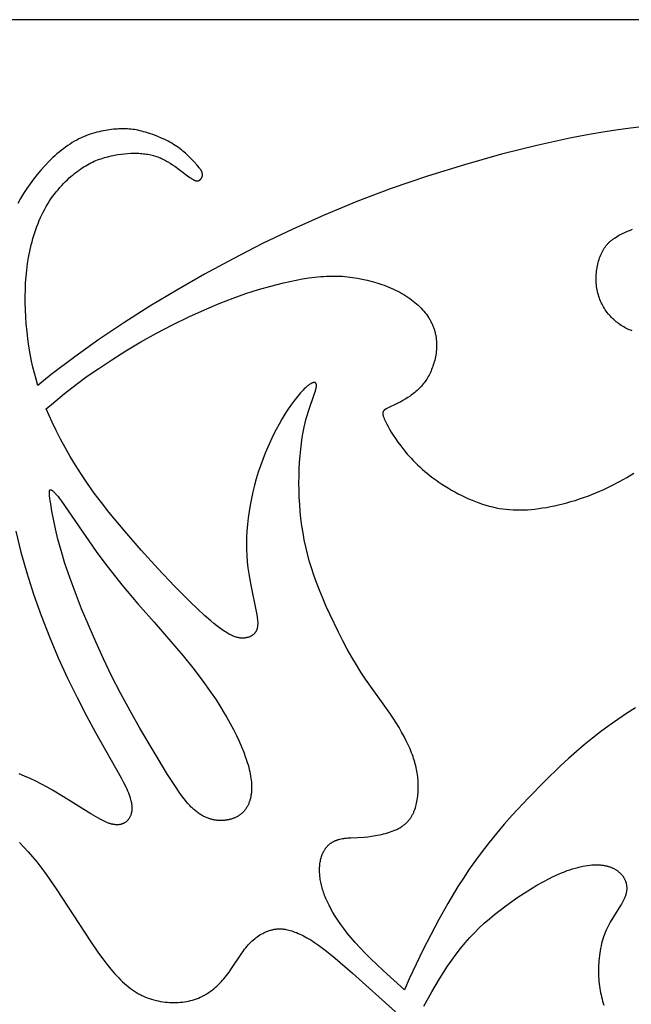
# Model space of a CAD drawing. Extents: x -136 to 136, y -156 to 135.
# Drawn here: x 27 to 54, y -101 to -58 of the extents above; entities that cross this region are included whole.
import ezdxf

# ---------------------------------------------------------------- set-up
doc = ezdxf.new("R2010")
doc.units = 0
doc.header["$MEASUREMENT"] = 0
doc.layers.add('LAYER_1', color=7, linetype='CONTINUOUS')

msp = doc.modelspace()

# ---------------------------------------------------------------- linework, layer by layer
at = {"layer": 'LAYER_1', "color": 5}
for p, q in [((135.672, -57.79), (-135.672, -57.79)), ((41.718, -99.534), (43.596, -101.215))]:
    msp.add_line(p, q, dxfattribs=at)
for points in [[(54.516, -62.462), (53.882, -62.536), (53.24, -62.623), (52.586, -62.724), (51.916, -62.84), (51.227, -62.973), (49.78, -63.291), (48.232, -63.683), (46.621, -64.138), (44.998, -64.644), (43.412, -65.186), (41.905, -65.753), (40.473, -66.343), (39.101, -66.956), (37.776, -67.593), (36.486, -68.252), (35.231, -68.932), (34.015, -69.628), (32.839, -70.336), (31.707, -71.055), (30.613, -71.789), (29.554, -72.544), (28.524, -73.326), (27.935, -73.798)], [(27.935, -73.798), (27.856, -73.531), (27.784, -73.265), (27.719, -73), (27.661, -72.735), (27.598, -72.41), (27.544, -72.084), (27.499, -71.76), (27.462, -71.438), (27.432, -71.119), (27.41, -70.804), (27.396, -70.494), (27.387, -70.189), (27.386, -69.89), (27.39, -69.598), (27.402, -69.31), (27.422, -69.027), (27.45, -68.747), (27.485, -68.469), (27.53, -68.194), (27.584, -67.919), (27.648, -67.646), (27.683, -67.509), (27.721, -67.374), (27.762, -67.239), (27.805, -67.105), (27.85, -66.972), (27.898, -66.841), (27.948, -66.711), (28, -66.582), (28.056, -66.456), (28.113, -66.331), (28.173, -66.209), (28.236, -66.089), (28.301, -65.972), (28.369, -65.857), (28.439, -65.745), (28.511, -65.636), (28.585, -65.53), (28.662, -65.427), (28.739, -65.328), (28.819, -65.231), (28.899, -65.137), (28.981, -65.047), (29.063, -64.96), (29.145, -64.876), (29.228, -64.796), (29.311, -64.719), (29.394, -64.645), (29.477, -64.575), (29.559, -64.508), (29.64, -64.445), (29.72, -64.386), (29.8, -64.33), (29.878, -64.277), (29.956, -64.227), (30.032, -64.181), (30.109, -64.137), (30.184, -64.096), (30.259, -64.058), (30.334, -64.022), (30.408, -63.988), (30.482, -63.957), (30.555, -63.927), (30.629, -63.9), (30.702, -63.874), (30.775, -63.85), (30.848, -63.828), (30.995, -63.787), (31.141, -63.751), (31.288, -63.72), (31.434, -63.694), (31.579, -63.673), (31.724, -63.656), (31.868, -63.645), (32.01, -63.637), (32.15, -63.635), (32.289, -63.637), (32.358, -63.639), (32.426, -63.643), (32.493, -63.648), (32.56, -63.655), (32.626, -63.663), (32.691, -63.672), (32.756, -63.683), (32.82, -63.695), (32.883, -63.708), (32.946, -63.723), (33.007, -63.74), (33.068, -63.758), (33.127, -63.777), (33.186, -63.798), (33.244, -63.821), (33.301, -63.844), (33.357, -63.87), (33.412, -63.896), (33.467, -63.923), (33.521, -63.952), (33.574, -63.981), (33.627, -64.011), (33.731, -64.074), (33.832, -64.14), (33.932, -64.208), (34.126, -64.347), (34.548, -64.663), (34.616, -64.712), (34.648, -64.734), (34.678, -64.753), (34.706, -64.771), (34.734, -64.787), (34.747, -64.794), (34.759, -64.801), (34.772, -64.808), (34.784, -64.813), (34.796, -64.819), (34.807, -64.824), (34.819, -64.828), (34.83, -64.832), (34.841, -64.836), (34.846, -64.837), (34.851, -64.839), (34.856, -64.84), (34.862, -64.841), (34.867, -64.843), (34.872, -64.844), (34.877, -64.844), (34.882, -64.845), (34.887, -64.846), (34.892, -64.846), (34.897, -64.847), (34.901, -64.847), (34.906, -64.847), (34.911, -64.847), (34.916, -64.847), (34.92, -64.847), (34.925, -64.847), (34.93, -64.846), (34.934, -64.846), (34.939, -64.845), (34.943, -64.845), (34.948, -64.844), (34.952, -64.843), (34.957, -64.842), (34.961, -64.84), (34.966, -64.839), (34.97, -64.838), (34.975, -64.836), (34.979, -64.834), (34.983, -64.832), (34.988, -64.831), (34.992, -64.828), (34.996, -64.826), (35.001, -64.824), (35.005, -64.822), (35.009, -64.819), (35.014, -64.817), (35.018, -64.814), (35.022, -64.811), (35.026, -64.808), (35.03, -64.805), (35.035, -64.802), (35.039, -64.799), (35.043, -64.795), (35.047, -64.792), (35.051, -64.788), (35.054, -64.785), (35.058, -64.781), (35.062, -64.777), (35.066, -64.773), (35.07, -64.769), (35.073, -64.765), (35.077, -64.761), (35.08, -64.757), (35.084, -64.752), (35.087, -64.748), (35.09, -64.743), (35.094, -64.739), (35.097, -64.734), (35.1, -64.729), (35.103, -64.725), (35.106, -64.72), (35.108, -64.715), (35.111, -64.71), (35.114, -64.705), (35.116, -64.699), (35.119, -64.694), (35.121, -64.689), (35.123, -64.683), (35.126, -64.678), (35.128, -64.673), (35.129, -64.667), (35.131, -64.661), (35.133, -64.656), (35.135, -64.65), (35.136, -64.644), (35.138, -64.638), (35.139, -64.632), (35.14, -64.626), (35.141, -64.62), (35.142, -64.614), (35.142, -64.608), (35.143, -64.602), (35.144, -64.596), (35.144, -64.59), (35.144, -64.583), (35.144, -64.577), (35.144, -64.571), (35.144, -64.564), (35.143, -64.558), (35.143, -64.552), (35.142, -64.545), (35.141, -64.539), (35.14, -64.532), (35.139, -64.525), (35.138, -64.519), (35.136, -64.512), (35.135, -64.505), (35.133, -64.499), (35.131, -64.492), (35.129, -64.485), (35.126, -64.478), (35.124, -64.472), (35.121, -64.465), (35.116, -64.451), (35.11, -64.437), (35.103, -64.422), (35.095, -64.408), (35.087, -64.393), (35.079, -64.379), (35.069, -64.364), (35.06, -64.348), (35.049, -64.333), (35.027, -64.301), (35.003, -64.269), (34.976, -64.235), (34.917, -64.164), (34.776, -64.008), (34.695, -63.921), (34.607, -63.83), (34.51, -63.735), (34.404, -63.638), (34.347, -63.588), (34.289, -63.539), (34.227, -63.489), (34.163, -63.44), (34.096, -63.391), (34.027, -63.342), (33.954, -63.294), (33.879, -63.247), (33.8, -63.201), (33.719, -63.155), (33.636, -63.111), (33.55, -63.067), (33.463, -63.025), (33.374, -62.984), (33.194, -62.907), (33.012, -62.836), (32.831, -62.773), (32.654, -62.717), (32.568, -62.692), (32.484, -62.67), (32.401, -62.65), (32.321, -62.632), (32.243, -62.616), (32.166, -62.603), (32.09, -62.591), (32.015, -62.582), (31.94, -62.575), (31.866, -62.57), (31.792, -62.566), (31.717, -62.564), (31.642, -62.565), (31.567, -62.566), (31.489, -62.57), (31.411, -62.575), (31.249, -62.589), (31.078, -62.61), (30.899, -62.637), (30.808, -62.654), (30.714, -62.673), (30.62, -62.693), (30.524, -62.717), (30.427, -62.743), (30.33, -62.771), (30.232, -62.803), (30.133, -62.837), (30.034, -62.874), (29.935, -62.915), (29.836, -62.959), (29.737, -63.007), (29.638, -63.058), (29.54, -63.113), (29.442, -63.171), (29.345, -63.233), (29.248, -63.297), (29.152, -63.365), (29.056, -63.436), (28.961, -63.509), (28.867, -63.586), (28.774, -63.665), (28.682, -63.746), (28.591, -63.829), (28.501, -63.915), (28.412, -64.003), (28.238, -64.185), (28.07, -64.373), (27.906, -64.568), (27.749, -64.769), (27.598, -64.975), (27.453, -65.186), (27.314, -65.4), (27.182, -65.619), (27.057, -65.84)], [(53.957, -71.406), (53.895, -71.383), (53.833, -71.359), (53.772, -71.332), (53.712, -71.304), (53.653, -71.274), (53.594, -71.241), (53.535, -71.207), (53.478, -71.171), (53.421, -71.134), (53.365, -71.094), (53.31, -71.052), (53.256, -71.009), (53.203, -70.964), (53.151, -70.917), (53.1, -70.869), (53.05, -70.819), (53.002, -70.767), (52.955, -70.714), (52.909, -70.659), (52.865, -70.603), (52.823, -70.546), (52.782, -70.487), (52.743, -70.427), (52.706, -70.365), (52.67, -70.303), (52.637, -70.239), (52.605, -70.174), (52.576, -70.108), (52.548, -70.041), (52.523, -69.973), (52.5, -69.904), (52.478, -69.834), (52.459, -69.764), (52.441, -69.692), (52.426, -69.62), (52.413, -69.547), (52.402, -69.474), (52.393, -69.4), (52.387, -69.325), (52.382, -69.25), (52.38, -69.174), (52.38, -69.099), (52.382, -69.023), (52.386, -68.946), (52.392, -68.87), (52.4, -68.794), (52.41, -68.719), (52.422, -68.644), (52.436, -68.57), (52.452, -68.497), (52.47, -68.425), (52.489, -68.354), (52.51, -68.284), (52.533, -68.216), (52.557, -68.15), (52.583, -68.085), (52.61, -68.023), (52.639, -67.963), (52.654, -67.934), (52.67, -67.905), (52.686, -67.876), (52.702, -67.849), (52.719, -67.821), (52.736, -67.794), (52.754, -67.768), (52.772, -67.742), (52.791, -67.716), (52.81, -67.691), (52.83, -67.666), (52.851, -67.642), (52.872, -67.618), (52.894, -67.594), (52.916, -67.57), (52.939, -67.547), (52.963, -67.525), (52.987, -67.502), (53.012, -67.48), (53.038, -67.458), (53.065, -67.437), (53.092, -67.415), (53.12, -67.394), (53.148, -67.373), (53.208, -67.332), (53.271, -67.292), (53.338, -67.252), (53.408, -67.213), (53.481, -67.175), (53.557, -67.137), (53.636, -67.1), (53.718, -67.065), (53.802, -67.03), (53.888, -66.997), (53.976, -66.966)], [(28.305, -74.826), (28.531, -74.631), (29.105, -74.153), (29.614, -73.755), (30.102, -73.401), (30.61, -73.053), (31.173, -72.681), (31.789, -72.292), (32.446, -71.897), (33.133, -71.511), (33.838, -71.144), (34.543, -70.804), (35.23, -70.494), (35.88, -70.219), (36.481, -69.983), (37.045, -69.78), (37.591, -69.604), (38.136, -69.448), (38.693, -69.308), (38.974, -69.246), (39.253, -69.189), (39.53, -69.138), (39.802, -69.095), (40.068, -69.06), (40.325, -69.034), (40.451, -69.025), (40.573, -69.018), (40.694, -69.013), (40.813, -69.011), (40.93, -69.011), (41.045, -69.013), (41.158, -69.017), (41.271, -69.023), (41.382, -69.032), (41.492, -69.042), (41.601, -69.054), (41.71, -69.069), (41.926, -69.103), (42.141, -69.145), (42.356, -69.193), (42.571, -69.248), (42.784, -69.31), (42.995, -69.379), (43.099, -69.416), (43.201, -69.455), (43.303, -69.495), (43.403, -69.537), (43.501, -69.581), (43.598, -69.626), (43.693, -69.673), (43.786, -69.722), (43.877, -69.772), (43.966, -69.824), (44.052, -69.877), (44.137, -69.932), (44.218, -69.988), (44.298, -70.046), (44.375, -70.105), (44.449, -70.165), (44.521, -70.227), (44.591, -70.289), (44.657, -70.353), (44.721, -70.418), (44.782, -70.484), (44.84, -70.55), (44.895, -70.618), (44.948, -70.686), (44.997, -70.755), (45.043, -70.825), (45.065, -70.861), (45.086, -70.896), (45.107, -70.932), (45.126, -70.967), (45.145, -71.003), (45.163, -71.039), (45.181, -71.076), (45.198, -71.112), (45.214, -71.148), (45.229, -71.185), (45.244, -71.222), (45.258, -71.259), (45.271, -71.296), (45.284, -71.333), (45.296, -71.37), (45.307, -71.407), (45.317, -71.445), (45.327, -71.482), (45.336, -71.52), (45.345, -71.557), (45.36, -71.633), (45.372, -71.709), (45.381, -71.785), (45.388, -71.861), (45.393, -71.938), (45.394, -72.014), (45.394, -72.09), (45.391, -72.167), (45.386, -72.243), (45.378, -72.318), (45.369, -72.394), (45.358, -72.469), (45.344, -72.543), (45.329, -72.616), (45.312, -72.689), (45.294, -72.76), (45.274, -72.831), (45.252, -72.901), (45.229, -72.969), (45.204, -73.036), (45.179, -73.102), (45.152, -73.166), (45.124, -73.229), (45.094, -73.29), (45.064, -73.35), (45.031, -73.409), (44.998, -73.467), (44.963, -73.523), (44.927, -73.578), (44.89, -73.632), (44.851, -73.685), (44.811, -73.736), (44.77, -73.786), (44.727, -73.835), (44.683, -73.883), (44.637, -73.93), (44.59, -73.976), (44.542, -74.021), (44.493, -74.064), (44.442, -74.107), (44.391, -74.148), (44.34, -74.188), (44.287, -74.226), (44.235, -74.264), (44.13, -74.335), (44.025, -74.402), (43.922, -74.462), (43.823, -74.518), (43.727, -74.568), (43.637, -74.612), (43.274, -74.779), (43.247, -74.792), (43.222, -74.805), (43.199, -74.817), (43.178, -74.829), (43.16, -74.841), (43.151, -74.847), (43.142, -74.853), (43.134, -74.858), (43.127, -74.864), (43.12, -74.87), (43.113, -74.875), (43.106, -74.881), (43.1, -74.887), (43.095, -74.892), (43.089, -74.898), (43.084, -74.903), (43.08, -74.909), (43.075, -74.914), (43.071, -74.92), (43.069, -74.923), (43.068, -74.925), (43.066, -74.928), (43.064, -74.931), (43.062, -74.934), (43.061, -74.937), (43.059, -74.939), (43.058, -74.942), (43.056, -74.945), (43.055, -74.948), (43.054, -74.951), (43.053, -74.954), (43.051, -74.956), (43.05, -74.959), (43.048, -74.965), (43.046, -74.971), (43.045, -74.977), (43.043, -74.982), (43.042, -74.988), (43.041, -74.994), (43.04, -75), (43.039, -75.006), (43.038, -75.013), (43.038, -75.019), (43.038, -75.026), (43.038, -75.033), (43.038, -75.04), (43.038, -75.047), (43.039, -75.054), (43.04, -75.062), (43.041, -75.07), (43.042, -75.078), (43.044, -75.087), (43.046, -75.096), (43.048, -75.105), (43.051, -75.115), (43.054, -75.125), (43.06, -75.147), (43.069, -75.171), (43.078, -75.197), (43.102, -75.256), (43.132, -75.325), (43.169, -75.406), (43.215, -75.499), (43.269, -75.603), (43.333, -75.718), (43.407, -75.844), (43.493, -75.98), (43.59, -76.127), (43.699, -76.283), (43.823, -76.449), (43.96, -76.623), (44.112, -76.804), (44.279, -76.99), (44.368, -77.084), (44.462, -77.179), (44.559, -77.274), (44.661, -77.37), (44.767, -77.466), (44.877, -77.561), (44.992, -77.657), (45.111, -77.752), (45.235, -77.846), (45.363, -77.939), (45.494, -78.031), (45.629, -78.121), (45.768, -78.21), (45.909, -78.296), (46.052, -78.381), (46.198, -78.462), (46.346, -78.541), (46.495, -78.617), (46.645, -78.69), (46.796, -78.759), (46.947, -78.824), (47.099, -78.885), (47.25, -78.941), (47.401, -78.993), (47.55, -79.04), (47.699, -79.082), (47.848, -79.119), (47.997, -79.152), (48.145, -79.18), (48.294, -79.203), (48.444, -79.221), (48.594, -79.235), (48.746, -79.245), (48.899, -79.25), (49.053, -79.251), (49.21, -79.247), (49.368, -79.239), (49.53, -79.227), (49.693, -79.211), (49.86, -79.19), (50.03, -79.165), (50.203, -79.137), (50.378, -79.104), (50.555, -79.068), (50.735, -79.028), (50.915, -78.984), (51.097, -78.936), (51.279, -78.885), (51.462, -78.83), (51.645, -78.771), (51.828, -78.709), (52.01, -78.644), (52.191, -78.575), (52.37, -78.503), (52.548, -78.428), (52.724, -78.349), (52.897, -78.267), (53.068, -78.183), (53.401, -78.007), (53.722, -77.824), (54.031, -77.636)], [(43.993, -100.251), (43.056, -99.411), (42.5, -98.881), (42.258, -98.637), (42.037, -98.407), (41.835, -98.187), (41.651, -97.976), (41.484, -97.773), (41.332, -97.578), (41.195, -97.39), (41.07, -97.21), (40.958, -97.036), (40.858, -96.869), (40.768, -96.709), (40.687, -96.554), (40.615, -96.406), (40.551, -96.262), (40.521, -96.193), (40.494, -96.124), (40.469, -96.056), (40.445, -95.99), (40.423, -95.924), (40.403, -95.859), (40.384, -95.795), (40.367, -95.731), (40.351, -95.669), (40.337, -95.606), (40.324, -95.544), (40.313, -95.483), (40.303, -95.422), (40.295, -95.361), (40.287, -95.301), (40.281, -95.241), (40.277, -95.181), (40.273, -95.122), (40.272, -95.064), (40.271, -95.006), (40.272, -94.949), (40.274, -94.893), (40.278, -94.837), (40.283, -94.782), (40.289, -94.728), (40.297, -94.675), (40.306, -94.623), (40.316, -94.572), (40.328, -94.522), (40.342, -94.473), (40.356, -94.425), (40.373, -94.378), (40.39, -94.332), (40.399, -94.309), (40.409, -94.287), (40.419, -94.265), (40.429, -94.244), (40.44, -94.223), (40.451, -94.202), (40.462, -94.181), (40.474, -94.161), (40.486, -94.141), (40.498, -94.121), (40.51, -94.102), (40.523, -94.083), (40.537, -94.065), (40.55, -94.047), (40.564, -94.029), (40.578, -94.011), (40.593, -93.994), (40.608, -93.977), (40.623, -93.961), (40.638, -93.945), (40.654, -93.93), (40.67, -93.914), (40.687, -93.9), (40.703, -93.885), (40.72, -93.871), (40.738, -93.857), (40.756, -93.844), (40.774, -93.831), (40.792, -93.819), (40.811, -93.806), (40.83, -93.795), (40.85, -93.783), (40.869, -93.772), (40.89, -93.762), (40.91, -93.751), (40.931, -93.741), (40.953, -93.732), (40.975, -93.722), (40.997, -93.714), (41.02, -93.705), (41.043, -93.697), (41.066, -93.689), (41.09, -93.681), (41.115, -93.674), (41.165, -93.661), (41.217, -93.649), (41.271, -93.638), (41.327, -93.629), (41.384, -93.621), (41.444, -93.614), (41.506, -93.608), (41.635, -93.599), (42.223, -93.567), (42.385, -93.553), (42.552, -93.534), (42.638, -93.522), (42.725, -93.508), (42.812, -93.492), (42.899, -93.475), (42.987, -93.456), (43.074, -93.435), (43.161, -93.412), (43.246, -93.387), (43.33, -93.36), (43.413, -93.332), (43.494, -93.301), (43.572, -93.269), (43.611, -93.252), (43.648, -93.235), (43.685, -93.217), (43.721, -93.199), (43.757, -93.18), (43.791, -93.16), (43.825, -93.14), (43.857, -93.12), (43.889, -93.099), (43.92, -93.078), (43.95, -93.056), (43.979, -93.033), (44.007, -93.01), (44.034, -92.987), (44.06, -92.963), (44.086, -92.939), (44.111, -92.914), (44.134, -92.889), (44.157, -92.863), (44.18, -92.837), (44.201, -92.81), (44.222, -92.783), (44.242, -92.755), (44.261, -92.727), (44.28, -92.699), (44.298, -92.67), (44.315, -92.641), (44.332, -92.611), (44.347, -92.581), (44.363, -92.55), (44.377, -92.519), (44.392, -92.488), (44.405, -92.456), (44.418, -92.424), (44.43, -92.391), (44.442, -92.358), (44.465, -92.291), (44.485, -92.222), (44.503, -92.152), (44.52, -92.081), (44.535, -92.008), (44.548, -91.934), (44.56, -91.859), (44.569, -91.783), (44.577, -91.706), (44.584, -91.629), (44.588, -91.551), (44.591, -91.472), (44.593, -91.393), (44.592, -91.314), (44.59, -91.235), (44.587, -91.156), (44.582, -91.076), (44.575, -90.997), (44.567, -90.919), (44.557, -90.84), (44.545, -90.762), (44.532, -90.683), (44.517, -90.605), (44.501, -90.526), (44.482, -90.448), (44.462, -90.368), (44.44, -90.289), (44.416, -90.208), (44.39, -90.127), (44.362, -90.046), (44.333, -89.963), (44.301, -89.88), (44.231, -89.709), (44.153, -89.534), (44.066, -89.354), (43.97, -89.168), (43.865, -88.976), (43.75, -88.779), (43.625, -88.576), (43.49, -88.366), (43.344, -88.151), (42.281, -86.654), (42.084, -86.354), (41.885, -86.035), (41.684, -85.696), (41.485, -85.34), (41.287, -84.973), (41.095, -84.598), (40.73, -83.843), (40.562, -83.472), (40.407, -83.111), (40.265, -82.764), (40.136, -82.429), (40.02, -82.105), (39.916, -81.789), (39.822, -81.478), (39.74, -81.172), (39.666, -80.867), (39.602, -80.562), (39.546, -80.254), (39.498, -79.943), (39.458, -79.632), (39.425, -79.319), (39.4, -79.006), (39.383, -78.693), (39.372, -78.382), (39.369, -78.072), (39.372, -77.764), (39.382, -77.461), (39.398, -77.164), (39.419, -76.875), (39.446, -76.597), (39.477, -76.331), (39.513, -76.08), (39.552, -75.846), (39.595, -75.63), (39.641, -75.431), (39.688, -75.247), (39.737, -75.077), (39.787, -74.92), (40.056, -74.151), (40.087, -74.05), (40.1, -74.003), (40.112, -73.958), (40.116, -73.937), (40.121, -73.916), (40.124, -73.897), (40.127, -73.877), (40.13, -73.859), (40.132, -73.842), (40.133, -73.825), (40.134, -73.817), (40.134, -73.809), (40.134, -73.801), (40.134, -73.794), (40.134, -73.786), (40.133, -73.779), (40.133, -73.772), (40.132, -73.766), (40.131, -73.759), (40.13, -73.756), (40.13, -73.753), (40.129, -73.75), (40.128, -73.747), (40.128, -73.744), (40.127, -73.741), (40.126, -73.738), (40.125, -73.736), (40.124, -73.733), (40.123, -73.73), (40.122, -73.728), (40.121, -73.725), (40.12, -73.723), (40.119, -73.72), (40.118, -73.718), (40.116, -73.716), (40.115, -73.714), (40.114, -73.711), (40.112, -73.709), (40.111, -73.707), (40.109, -73.705), (40.108, -73.703), (40.106, -73.701), (40.105, -73.7), (40.103, -73.698), (40.101, -73.696), (40.1, -73.694), (40.098, -73.693), (40.096, -73.691), (40.094, -73.69), (40.092, -73.688), (40.09, -73.687), (40.088, -73.686), (40.086, -73.684), (40.084, -73.683), (40.082, -73.682), (40.08, -73.681), (40.078, -73.68), (40.075, -73.679), (40.073, -73.678), (40.071, -73.677), (40.068, -73.677), (40.066, -73.676), (40.063, -73.675), (40.061, -73.675), (40.058, -73.674), (40.056, -73.674), (40.053, -73.673), (40.05, -73.673), (40.048, -73.673), (40.045, -73.672), (40.042, -73.672), (40.039, -73.672), (40.036, -73.672), (40.033, -73.672), (40.03, -73.672), (40.027, -73.672), (40.024, -73.673), (40.021, -73.673), (40.018, -73.673), (40.015, -73.674), (40.012, -73.674), (40.005, -73.675), (39.998, -73.677), (39.991, -73.678), (39.984, -73.68), (39.977, -73.682), (39.969, -73.685), (39.962, -73.688), (39.954, -73.691), (39.946, -73.694), (39.938, -73.697), (39.93, -73.701), (39.922, -73.705), (39.904, -73.714), (39.887, -73.724), (39.868, -73.735), (39.849, -73.747), (39.829, -73.76), (39.809, -73.774), (39.788, -73.79), (39.767, -73.807), (39.745, -73.824), (39.699, -73.863), (39.651, -73.907), (39.601, -73.955), (39.549, -74.008), (39.495, -74.065), (39.439, -74.126), (39.382, -74.192), (39.263, -74.336), (39.14, -74.495), (39.013, -74.669), (38.885, -74.857), (38.755, -75.058), (38.625, -75.272), (38.495, -75.497), (38.368, -75.733), (38.243, -75.979), (38.121, -76.233), (38.003, -76.495), (37.89, -76.763), (37.783, -77.037), (37.683, -77.316), (37.589, -77.598), (37.502, -77.884), (37.423, -78.171), (37.351, -78.459), (37.287, -78.747), (37.231, -79.034), (37.183, -79.32), (37.143, -79.602), (37.112, -79.883), (37.089, -80.16), (37.075, -80.435), (37.07, -80.708), (37.073, -80.979), (37.085, -81.248), (37.106, -81.516), (37.135, -81.781), (37.171, -82.043), (37.213, -82.299), (37.258, -82.548), (37.509, -83.762), (37.534, -83.909), (37.544, -83.977), (37.551, -84.041), (37.557, -84.102), (37.561, -84.16), (37.562, -84.188), (37.563, -84.215), (37.562, -84.242), (37.562, -84.268), (37.56, -84.293), (37.558, -84.317), (37.556, -84.341), (37.553, -84.365), (37.549, -84.388), (37.544, -84.41), (37.542, -84.421), (37.539, -84.432), (37.536, -84.442), (37.533, -84.453), (37.53, -84.463), (37.527, -84.473), (37.523, -84.484), (37.519, -84.494), (37.515, -84.504), (37.511, -84.513), (37.507, -84.523), (37.503, -84.533), (37.498, -84.542), (37.493, -84.551), (37.488, -84.561), (37.483, -84.57), (37.478, -84.579), (37.473, -84.587), (37.467, -84.596), (37.461, -84.605), (37.455, -84.613), (37.449, -84.621), (37.443, -84.629), (37.437, -84.637), (37.43, -84.645), (37.423, -84.653), (37.417, -84.661), (37.41, -84.668), (37.403, -84.675), (37.395, -84.683), (37.388, -84.69), (37.38, -84.697), (37.372, -84.703), (37.365, -84.71), (37.357, -84.717), (37.348, -84.723), (37.34, -84.729), (37.332, -84.736), (37.323, -84.742), (37.314, -84.747), (37.305, -84.753), (37.296, -84.759), (37.287, -84.764), (37.278, -84.769), (37.259, -84.78), (37.239, -84.789), (37.219, -84.798), (37.198, -84.807), (37.177, -84.815), (37.156, -84.822), (37.134, -84.829), (37.111, -84.835), (37.088, -84.84), (37.064, -84.845), (37.04, -84.85), (37.016, -84.853), (36.991, -84.856), (36.965, -84.859), (36.939, -84.861), (36.913, -84.862), (36.886, -84.862), (36.858, -84.861), (36.829, -84.859), (36.8, -84.856), (36.77, -84.852), (36.739, -84.847), (36.708, -84.841), (36.675, -84.833), (36.641, -84.824), (36.607, -84.814), (36.571, -84.802), (36.534, -84.789), (36.497, -84.774), (36.458, -84.758), (36.418, -84.739), (36.376, -84.719), (36.333, -84.698), (36.289, -84.674), (36.244, -84.648), (36.197, -84.621), (36.149, -84.591), (36.099, -84.559), (35.995, -84.489), (35.885, -84.409), (35.768, -84.319), (35.643, -84.22), (35.512, -84.111), (35.232, -83.865), (34.929, -83.585), (34.608, -83.276), (33.921, -82.586), (33.198, -81.823), (32.462, -81.016), (31.738, -80.185), (31.046, -79.343), (30.718, -78.924), (30.408, -78.509), (30.116, -78.099), (29.842, -77.695), (29.587, -77.297), (29.349, -76.906), (29.128, -76.522), (28.923, -76.145), (28.735, -75.776), (28.562, -75.415), (28.428, -75.118), (28.305, -74.826)], [(26.979, -80.185), (27.199, -81.093), (27.322, -81.548), (27.454, -82.006), (27.75, -82.936), (28.082, -83.873), (28.445, -84.807), (28.832, -85.724), (29.238, -86.615), (29.651, -87.465), (30.062, -88.262), (30.458, -88.995), (31.582, -90.971), (31.693, -91.181), (31.787, -91.374), (31.829, -91.464), (31.866, -91.551), (31.9, -91.634), (31.93, -91.714), (31.957, -91.79), (31.98, -91.863), (32, -91.933), (32.009, -91.967), (32.017, -92), (32.024, -92.033), (32.031, -92.065), (32.036, -92.096), (32.041, -92.127), (32.045, -92.157), (32.048, -92.186), (32.051, -92.215), (32.053, -92.244), (32.054, -92.272), (32.054, -92.299), (32.054, -92.326), (32.053, -92.352), (32.052, -92.378), (32.049, -92.404), (32.046, -92.429), (32.043, -92.454), (32.039, -92.478), (32.034, -92.502), (32.029, -92.526), (32.023, -92.548), (32.016, -92.571), (32.009, -92.593), (32.002, -92.614), (31.993, -92.635), (31.985, -92.656), (31.975, -92.676), (31.966, -92.695), (31.955, -92.714), (31.945, -92.733), (31.934, -92.751), (31.922, -92.768), (31.91, -92.785), (31.897, -92.802), (31.884, -92.818), (31.871, -92.833), (31.857, -92.848), (31.843, -92.862), (31.828, -92.876), (31.813, -92.889), (31.798, -92.902), (31.782, -92.914), (31.766, -92.925), (31.749, -92.936), (31.733, -92.946), (31.716, -92.956), (31.698, -92.965), (31.681, -92.974), (31.663, -92.982), (31.644, -92.989), (31.626, -92.996), (31.607, -93.002), (31.588, -93.008), (31.568, -93.013), (31.548, -93.017), (31.528, -93.021), (31.508, -93.024), (31.487, -93.027), (31.466, -93.029), (31.444, -93.03), (31.423, -93.031), (31.401, -93.031), (31.379, -93.03), (31.356, -93.029), (31.333, -93.028), (31.31, -93.025), (31.286, -93.023), (31.263, -93.019), (31.239, -93.015), (31.214, -93.01), (31.189, -93.005), (31.164, -92.999), (31.139, -92.992), (31.114, -92.985), (31.088, -92.977), (31.062, -92.969), (31.035, -92.96), (30.981, -92.94), (30.926, -92.917), (30.87, -92.892), (30.811, -92.865), (30.751, -92.835), (30.689, -92.802), (30.558, -92.729), (30.263, -92.553), (29.063, -91.802), (28.584, -91.52), (28.338, -91.382), (28.092, -91.251), (27.846, -91.128), (27.601, -91.012), (27.359, -90.906), (27.118, -90.808)], [(54.106, -87.908), (53.712, -88.162), (53.323, -88.423), (52.944, -88.691), (52.575, -88.964), (52.216, -89.243), (51.863, -89.53), (51.516, -89.825), (51.171, -90.131), (50.827, -90.448), (50.13, -91.12), (49.416, -91.848), (48.703, -92.617), (48.355, -93.011), (48.017, -93.407), (47.692, -93.805), (47.384, -94.201), (47.094, -94.593), (46.823, -94.98), (46.568, -95.363), (46.329, -95.739), (45.892, -96.472), (45.498, -97.175), (45.138, -97.845), (44.805, -98.493), (44.494, -99.132), (44.2, -99.774), (43.993, -100.251)], [(27.127, -93.809), (27.322, -94.008), (27.513, -94.214), (27.701, -94.429), (27.886, -94.651), (28.068, -94.882), (28.247, -95.122), (28.423, -95.369), (28.773, -95.886), (30.223, -98.114), (30.595, -98.647), (30.779, -98.896), (30.958, -99.131), (31.134, -99.349), (31.307, -99.55), (31.392, -99.644), (31.477, -99.735), (31.562, -99.821), (31.648, -99.903), (31.733, -99.982), (31.818, -100.056), (31.904, -100.127), (31.991, -100.194), (32.078, -100.257), (32.167, -100.317), (32.256, -100.373), (32.301, -100.4), (32.347, -100.426), (32.393, -100.45), (32.439, -100.474), (32.485, -100.498), (32.532, -100.52), (32.627, -100.562), (32.722, -100.601), (32.818, -100.636), (32.915, -100.668), (33.013, -100.697), (33.111, -100.722), (33.209, -100.745), (33.307, -100.764), (33.405, -100.78), (33.504, -100.793), (33.601, -100.803), (33.699, -100.81), (33.796, -100.815), (33.892, -100.816), (33.987, -100.815), (34.082, -100.81), (34.175, -100.803), (34.267, -100.794), (34.359, -100.781), (34.449, -100.766), (34.538, -100.748), (34.626, -100.727), (34.713, -100.703), (34.798, -100.677), (34.882, -100.648), (34.965, -100.616), (35.046, -100.582), (35.086, -100.563), (35.126, -100.545), (35.165, -100.525), (35.204, -100.505), (35.242, -100.484), (35.28, -100.462), (35.318, -100.44), (35.355, -100.417), (35.429, -100.369), (35.5, -100.319), (35.571, -100.267), (35.639, -100.212), (35.707, -100.155), (35.773, -100.095), (35.837, -100.034), (35.901, -99.97), (35.963, -99.905), (36.024, -99.838), (36.083, -99.769), (36.142, -99.699), (36.2, -99.626), (36.256, -99.553), (36.312, -99.478), (36.42, -99.324), (36.834, -98.7), (36.937, -98.554), (36.989, -98.483), (37.042, -98.415), (37.095, -98.349), (37.149, -98.286), (37.204, -98.227), (37.26, -98.17), (37.316, -98.116), (37.373, -98.065), (37.43, -98.018), (37.488, -97.973), (37.546, -97.93), (37.604, -97.891), (37.663, -97.854), (37.721, -97.82), (37.78, -97.788), (37.838, -97.759), (37.896, -97.732), (37.953, -97.708), (38.01, -97.685), (38.067, -97.666), (38.123, -97.648), (38.151, -97.64), (38.179, -97.632), (38.206, -97.625), (38.234, -97.619), (38.261, -97.613), (38.289, -97.608), (38.316, -97.604), (38.344, -97.599), (38.371, -97.596), (38.399, -97.593), (38.427, -97.591), (38.454, -97.589), (38.482, -97.588), (38.51, -97.587), (38.538, -97.587), (38.566, -97.588), (38.595, -97.589), (38.623, -97.591), (38.652, -97.593), (38.681, -97.596), (38.71, -97.599), (38.74, -97.604), (38.77, -97.608), (38.8, -97.614), (38.861, -97.626), (38.924, -97.641), (38.988, -97.659), (39.054, -97.679), (39.122, -97.701), (39.191, -97.726), (39.262, -97.754), (39.334, -97.784), (39.408, -97.817), (39.484, -97.853), (39.561, -97.891), (39.639, -97.932), (39.718, -97.976), (39.799, -98.022), (39.882, -98.071), (40.05, -98.178), (40.223, -98.296), (40.4, -98.426), (40.581, -98.565), (40.953, -98.869), (41.718, -99.534)], [(44.833, -100.965), (45.181, -100.339), (45.516, -99.778), (45.692, -99.5), (45.874, -99.226), (46.061, -98.957), (46.252, -98.696), (46.447, -98.444), (46.646, -98.203), (46.848, -97.973), (47.054, -97.755), (47.265, -97.546), (47.482, -97.344), (47.706, -97.148), (47.937, -96.957), (48.178, -96.768), (48.428, -96.581), (48.688, -96.393), (48.956, -96.207), (49.231, -96.025), (49.508, -95.848), (49.787, -95.681), (50.064, -95.523), (50.337, -95.379), (50.471, -95.312), (50.604, -95.249), (50.734, -95.19), (50.862, -95.136), (50.988, -95.086), (51.111, -95.04), (51.232, -94.998), (51.35, -94.96), (51.466, -94.926), (51.578, -94.895), (51.688, -94.869), (51.795, -94.846), (51.899, -94.826), (52, -94.811), (52.098, -94.798), (52.193, -94.79), (52.285, -94.784), (52.329, -94.782), (52.373, -94.782), (52.415, -94.782), (52.457, -94.783), (52.498, -94.784), (52.538, -94.787), (52.578, -94.79), (52.616, -94.794), (52.654, -94.798), (52.691, -94.803), (52.727, -94.809), (52.763, -94.816), (52.797, -94.823), (52.831, -94.831), (52.864, -94.839), (52.897, -94.848), (52.928, -94.857), (52.959, -94.867), (52.989, -94.878), (53.019, -94.889), (53.047, -94.9), (53.075, -94.912), (53.103, -94.925), (53.129, -94.937), (53.155, -94.951), (53.181, -94.964), (53.205, -94.978), (53.229, -94.993), (53.253, -95.007), (53.276, -95.022), (53.298, -95.038), (53.319, -95.053), (53.34, -95.069), (53.36, -95.085), (53.38, -95.102), (53.399, -95.118), (53.418, -95.135), (53.436, -95.152), (53.453, -95.17), (53.47, -95.187), (53.486, -95.205), (53.502, -95.223), (53.517, -95.241), (53.532, -95.259), (53.546, -95.278), (53.559, -95.296), (53.572, -95.315), (53.584, -95.334), (53.596, -95.354), (53.607, -95.373), (53.618, -95.392), (53.628, -95.412), (53.638, -95.432), (53.647, -95.452), (53.655, -95.472), (53.663, -95.493), (53.671, -95.513), (53.678, -95.534), (53.684, -95.554), (53.69, -95.575), (53.695, -95.596), (53.7, -95.617), (53.704, -95.639), (53.708, -95.66), (53.711, -95.681), (53.714, -95.703), (53.716, -95.724), (53.718, -95.746), (53.719, -95.768), (53.72, -95.79), (53.72, -95.812), (53.72, -95.835), (53.719, -95.857), (53.717, -95.88), (53.715, -95.902), (53.713, -95.926), (53.709, -95.949), (53.705, -95.972), (53.701, -95.996), (53.696, -96.02), (53.69, -96.044), (53.684, -96.069), (53.677, -96.094), (53.669, -96.119), (53.661, -96.144), (53.652, -96.17), (53.642, -96.196), (53.632, -96.222), (53.61, -96.276), (53.584, -96.331), (53.556, -96.388), (53.525, -96.447), (53.491, -96.507), (53.454, -96.569), (53.139, -97.06), (53.042, -97.218), (52.994, -97.3), (52.947, -97.384), (52.902, -97.47), (52.858, -97.559), (52.816, -97.649), (52.777, -97.742), (52.74, -97.837), (52.706, -97.934), (52.674, -98.033), (52.645, -98.133), (52.619, -98.235), (52.595, -98.338), (52.574, -98.442), (52.555, -98.546), (52.538, -98.652), (52.523, -98.758), (52.511, -98.864), (52.501, -98.97), (52.494, -99.076), (52.488, -99.181), (52.484, -99.286), (52.483, -99.391), (52.483, -99.494), (52.485, -99.597), (52.49, -99.698), (52.496, -99.799), (52.504, -99.898), (52.514, -99.997), (52.526, -100.095), (52.54, -100.192), (52.556, -100.288), (52.574, -100.383), (52.594, -100.477), (52.616, -100.57), (52.64, -100.662), (52.666, -100.753), (52.693, -100.843), (52.723, -100.933)]]:
    msp.add_lwpolyline(points, dxfattribs=at)
msp.add_lwpolyline([(33.033, -84.17), (34.295, -85.63), (34.725, -86.162), (35.137, -86.704), (35.526, -87.25), (35.71, -87.523), (35.887, -87.795), (36.054, -88.066), (36.213, -88.335), (36.362, -88.601), (36.501, -88.864), (36.63, -89.122), (36.748, -89.375), (36.855, -89.621), (36.951, -89.859), (37.035, -90.088), (37.073, -90.199), (37.108, -90.307), (37.139, -90.413), (37.168, -90.516), (37.193, -90.616), (37.216, -90.714), (37.236, -90.809), (37.253, -90.902), (37.267, -90.993), (37.279, -91.081), (37.287, -91.167), (37.293, -91.251), (37.297, -91.333), (37.297, -91.413), (37.295, -91.49), (37.291, -91.566), (37.288, -91.603), (37.284, -91.64), (37.28, -91.677), (37.275, -91.712), (37.269, -91.748), (37.263, -91.783), (37.256, -91.817), (37.248, -91.852), (37.24, -91.885), (37.232, -91.918), (37.222, -91.951), (37.212, -91.983), (37.202, -92.015), (37.191, -92.046), (37.179, -92.077), (37.167, -92.108), (37.154, -92.137), (37.14, -92.167), (37.126, -92.195), (37.111, -92.223), (37.095, -92.251), (37.079, -92.278), (37.063, -92.305), (37.045, -92.331), (37.027, -92.356), (37.009, -92.381), (36.989, -92.405), (36.969, -92.429), (36.949, -92.452), (36.928, -92.475), (36.906, -92.497), (36.883, -92.518), (36.86, -92.539), (36.837, -92.559), (36.812, -92.578), (36.787, -92.597), (36.762, -92.615), (36.735, -92.632), (36.708, -92.649), (36.681, -92.665), (36.653, -92.681), (36.624, -92.696), (36.595, -92.71), (36.566, -92.724), (36.535, -92.736), (36.505, -92.749), (36.474, -92.76), (36.442, -92.771), (36.41, -92.781), (36.378, -92.79), (36.345, -92.799), (36.312, -92.807), (36.279, -92.814), (36.245, -92.821), (36.212, -92.826), (36.177, -92.831), (36.143, -92.836), (36.108, -92.839), (36.073, -92.842), (36.038, -92.844), (36.003, -92.846), (35.967, -92.846), (35.932, -92.846), (35.896, -92.845), (35.86, -92.844), (35.824, -92.841), (35.789, -92.838), (35.753, -92.834), (35.717, -92.829), (35.681, -92.824), (35.645, -92.817), (35.608, -92.81), (35.572, -92.802), (35.536, -92.793), (35.5, -92.783), (35.464, -92.772), (35.428, -92.76), (35.391, -92.748), (35.355, -92.734), (35.319, -92.719), (35.283, -92.703), (35.246, -92.686), (35.21, -92.669), (35.173, -92.65), (35.137, -92.629), (35.1, -92.608), (35.063, -92.586), (35.027, -92.562), (34.99, -92.537), (34.953, -92.511), (34.916, -92.484), (34.879, -92.456), (34.842, -92.426), (34.805, -92.395), (34.768, -92.362), (34.731, -92.329), (34.693, -92.293), (34.656, -92.257), (34.581, -92.18), (34.506, -92.097), (34.43, -92.008), (34.354, -91.914), (34.277, -91.814), (34.199, -91.709), (34.12, -91.598), (33.959, -91.361), (33.618, -90.826), (32.409, -88.803), (31.976, -88.042), (31.558, -87.274), (31.168, -86.514), (30.806, -85.765), (30.469, -85.027), (29.854, -83.577), (29.578, -82.878), (29.332, -82.212), (29.121, -81.594), (28.951, -81.032), (28.816, -80.526), (28.71, -80.072), (28.554, -79.302), (28.499, -78.989), (28.478, -78.854), (28.462, -78.735), (28.45, -78.632), (28.446, -78.587), (28.444, -78.547), (28.442, -78.511), (28.442, -78.494), (28.443, -78.479), (28.443, -78.465), (28.444, -78.452), (28.445, -78.44), (28.446, -78.434), (28.447, -78.429), (28.448, -78.424), (28.448, -78.419), (28.449, -78.414), (28.451, -78.41), (28.452, -78.405), (28.453, -78.402), (28.454, -78.4), (28.454, -78.398), (28.455, -78.396), (28.456, -78.394), (28.457, -78.393), (28.457, -78.391), (28.458, -78.389), (28.459, -78.388), (28.46, -78.386), (28.461, -78.385), (28.461, -78.384), (28.462, -78.382), (28.463, -78.381), (28.464, -78.38), (28.465, -78.379), (28.466, -78.378), (28.467, -78.377), (28.467, -78.376), (28.468, -78.376), (28.468, -78.375), (28.469, -78.375), (28.469, -78.374), (28.47, -78.374), (28.47, -78.373), (28.471, -78.373), (28.472, -78.373), (28.472, -78.372), (28.473, -78.372), (28.473, -78.371), (28.474, -78.371), (28.474, -78.371), (28.475, -78.37), (28.475, -78.37), (28.476, -78.37), (28.477, -78.37), (28.477, -78.369), (28.478, -78.369), (28.478, -78.369), (28.479, -78.368), (28.479, -78.368), (28.48, -78.368), (28.481, -78.368), (28.481, -78.368), (28.482, -78.367), (28.483, -78.367), (28.483, -78.367), (28.484, -78.367), (28.484, -78.367), (28.485, -78.367), (28.486, -78.367), (28.486, -78.366), (28.487, -78.366), (28.488, -78.366), (28.489, -78.366), (28.49, -78.366), (28.492, -78.366), (28.493, -78.366), (28.494, -78.366), (28.496, -78.366), (28.497, -78.366), (28.499, -78.367), (28.5, -78.367), (28.502, -78.367), (28.503, -78.367), (28.505, -78.368), (28.506, -78.368), (28.508, -78.368), (28.509, -78.369), (28.511, -78.369), (28.513, -78.37), (28.516, -78.371), (28.519, -78.373), (28.523, -78.374), (28.526, -78.376), (28.53, -78.378), (28.534, -78.379), (28.537, -78.382), (28.541, -78.384), (28.549, -78.389), (28.557, -78.394), (28.565, -78.4), (28.574, -78.406), (28.592, -78.42), (28.611, -78.436), (28.632, -78.455), (28.654, -78.475), (28.677, -78.499), (28.702, -78.525), (28.729, -78.554), (28.757, -78.587), (28.819, -78.662), (28.89, -78.753), (28.969, -78.861), (30.484, -81.074), (30.863, -81.576), (31.621, -82.531), (32.316, -83.354)], close=True, dxfattribs=at)

doc.saveas('drawing.dxf')
